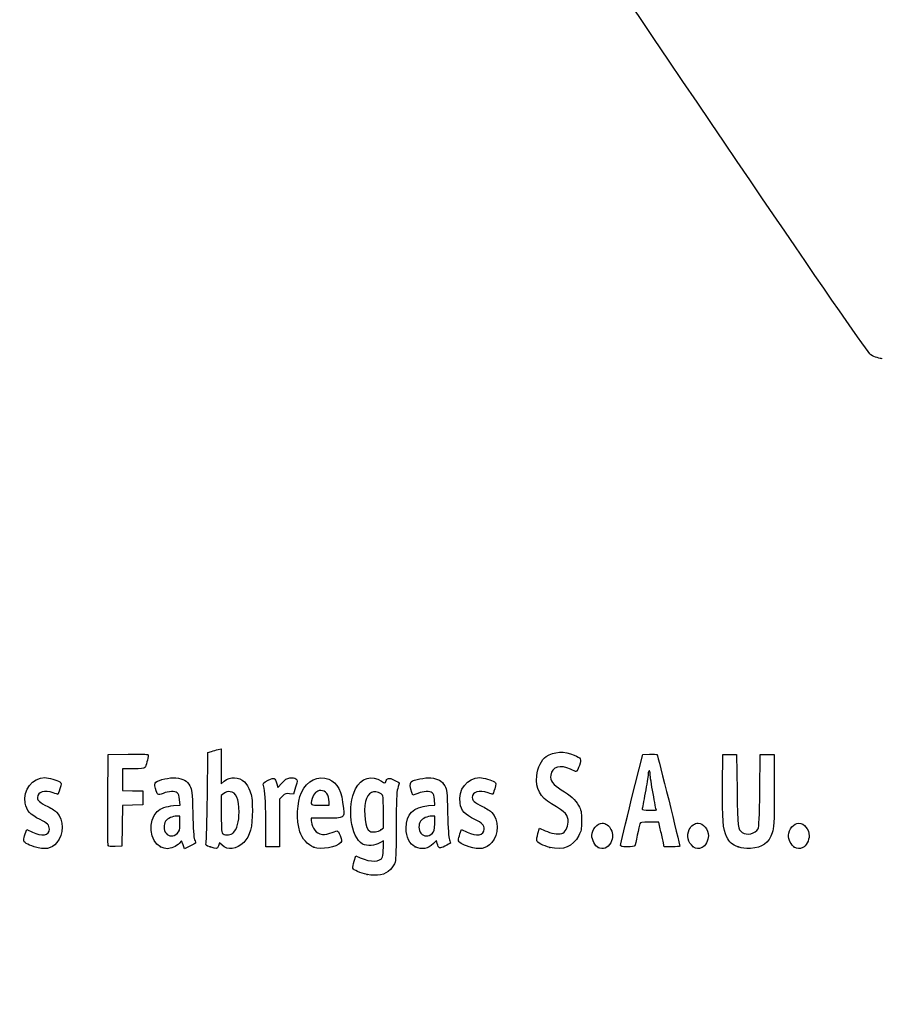
# Model space of a CAD drawing. Units: millimetres. Extents: x 0 to 291, y 0 to 204.
# Drawn here: x 41 to 78, y 0 to 43 of the extents above; entities that cross this region are included whole.
import ezdxf
from ezdxf import colors
from ezdxf.entities.mleader import LeaderData, LeaderLine
from ezdxf.math import Vec2, Vec3

# ---------------------------------------------------------------- set-up
doc = ezdxf.new("R2010")
doc.units = ezdxf.units.MM
doc.layers.add('Predeterminado', color=7, linetype='Continuous')

# ---------------------------------------------------------------- blocks, each defined once
blk = doc.blocks.new('_Dot')
at = {"color": 0, "linetype": 'ByBlock', "lineweight": -2}
blk.add_line((-0.5, 0), (-1, 0), dxfattribs=at)
at = {"color": 0, "linetype": 'ByBlock', "const_width": 0.5}
blk.add_lwpolyline([(-0.25, 0, 1), (0.25, 0, 1)], format="xyb", close=True, dxfattribs=at)
blk = doc.blocks.new('SE16')
at = {"color": 7, "linetype": 'Continuous'}
for p, q in [((55.295, 6.219), (55.364, 6.456)), ((55.364, 6.456), (55.548, 6.374))]:
    blk.add_line(p, q, dxfattribs=at)
blk = doc.blocks.new('SE15')
blk.add_blockref('SE16', (0, 0))
blk = doc.blocks.new('SE18')
at = {"color": 7, "linetype": 'Continuous'}
for p, q in [((56.562, 7.113), (56.413, 7.021)), ((56.562, 6.812), (56.562, 7.113))]:
    blk.add_line(p, q, dxfattribs=at)
blk = doc.blocks.new('SE17')
blk.add_blockref('SE18', (0, 0))
blk = doc.blocks.new('SE20')
at = {"color": 7, "linetype": 'Continuous'}
blk.add_point((55.854, 5.647), dxfattribs=at)
blk = doc.blocks.new('SE19')
blk.add_blockref('SE20', (0, 0))
blk = doc.blocks.new('SE22')
at = {"color": 7, "linetype": 'Continuous'}
for p, q in [((56.562, 7.671), (56.562, 8.375)), ((56.449, 7.582), (56.562, 7.671))]:
    blk.add_line(p, q, dxfattribs=at)
blk = doc.blocks.new('SE21')
blk.add_blockref('SE22', (0, 0))
blk = doc.blocks.new('SE24')
at = {"color": 7, "linetype": 'Continuous'}
blk.add_point((56.449, 7.582), dxfattribs=at)
blk = doc.blocks.new('SE23')
blk.add_blockref('SE24', (0, 0))
blk = doc.blocks.new('SE90')
at = {"color": 7, "linetype": 'Continuous'}
for p, q in [((40.998, 7.413), (41.064, 7.606)), ((41.064, 7.606), (41.309, 7.486))]:
    blk.add_line(p, q, dxfattribs=at)
blk = doc.blocks.new('SE89')
blk.add_blockref('SE90', (0, 0))
blk = doc.blocks.new('SE92')
at = {"color": 7, "linetype": 'Continuous'}
blk.add_line((41.393, 6.847), (41.393, 6.847), dxfattribs=at)
blk = doc.blocks.new('SE91')
blk.add_blockref('SE92', (0, 0))
blk = doc.blocks.new('SE94')
at = {"color": 7, "linetype": 'Continuous'}
for p, q in [((47.446, 8.639), (47.726, 8.665)), ((47.726, 8.665), (47.707, 8.901))]:
    blk.add_line(p, q, dxfattribs=at)
blk = doc.blocks.new('SE93')
blk.add_blockref('SE94', (0, 0))
blk = doc.blocks.new('SE96')
at = {"color": 7, "linetype": 'Continuous'}
for p, q in [((47.79, 7.105), (47.689, 6.996)), ((47.858, 6.932), (47.79, 7.105)), ((47.926, 6.759), (47.858, 6.932)), ((48.154, 6.873), (47.926, 6.759))]:
    blk.add_line(p, q, dxfattribs=at)
blk = doc.blocks.new('SE95')
blk.add_blockref('SE96', (0, 0))
blk = doc.blocks.new('SE98')
at = {"color": 7, "linetype": 'Continuous'}
blk.add_point((46.875, 6.845), dxfattribs=at)
blk = doc.blocks.new('SE97')
blk.add_blockref('SE98', (0, 0))
blk = doc.blocks.new('SE100')
at = {"color": 7, "linetype": 'Continuous'}
for p, q in [((47.717, 8.18), (47.587, 8.18)), ((47.717, 7.856), (47.717, 8.18))]:
    blk.add_line(p, q, dxfattribs=at)
blk = doc.blocks.new('SE99')
blk.add_blockref('SE100', (0, 0))
blk = doc.blocks.new('SE102')
at = {"color": 7, "linetype": 'Continuous'}
blk.add_point((47.603, 7.426), dxfattribs=at)
blk = doc.blocks.new('SE101')
blk.add_blockref('SE102', (0, 0))
blk = doc.blocks.new('SE104')
at = {"color": 7, "linetype": 'Continuous'}
for p, q in [((48.915, 9.038), (48.941, 10.949)), ((48.941, 10.949), (49.091, 10.998))]:
    blk.add_line(p, q, dxfattribs=at)
blk = doc.blocks.new('SE103')
blk.add_blockref('SE104', (0, 0))
blk = doc.blocks.new('SE106')
at = {"color": 7, "linetype": 'Continuous'}
for p, q in [((49.381, 11.076), (49.52, 11.106)), ((49.52, 11.106), (49.52, 10.348)), ((49.52, 10.348), (49.52, 9.589)), ((49.52, 9.589), (49.65, 9.699))]:
    blk.add_line(p, q, dxfattribs=at)
blk = doc.blocks.new('SE105')
blk.add_blockref('SE106', (0, 0))
blk = doc.blocks.new('SE108')
at = {"color": 7, "linetype": 'Continuous'}
for p, q in [((49.444, 7.023), (49.398, 6.893)), ((49.551, 6.915), (49.444, 7.023))]:
    blk.add_line(p, q, dxfattribs=at)
blk = doc.blocks.new('SE107')
blk.add_blockref('SE108', (0, 0))
blk = doc.blocks.new('SE110')
at = {"color": 7, "linetype": 'Continuous'}
blk.add_point((49.034, 6.84), dxfattribs=at)
blk = doc.blocks.new('SE109')
blk.add_blockref('SE110', (0, 0))
blk = doc.blocks.new('SE112')
at = {"color": 7, "linetype": 'Continuous'}
for p, q in [((49.636, 9.166), (49.52, 9.075)), ((49.52, 9.075), (49.52, 8.265))]:
    blk.add_line(p, q, dxfattribs=at)
blk = doc.blocks.new('SE111')
blk.add_blockref('SE112', (0, 0))
blk = doc.blocks.new('SE114')
at = {"color": 7, "linetype": 'Continuous'}
blk.add_point((50.048, 7.466), dxfattribs=at)
blk = doc.blocks.new('SE113')
blk.add_blockref('SE114', (0, 0))
blk = doc.blocks.new('SE116')
at = {"color": 7, "linetype": 'Continuous'}
for p, q in [((54.088, 8.094), (53.428, 8.094)), ((53.428, 8.094), (53.428, 7.974))]:
    blk.add_line(p, q, dxfattribs=at)
blk = doc.blocks.new('SE115')
blk.add_blockref('SE116', (0, 0))
blk = doc.blocks.new('SE118')
at = {"color": 7, "linetype": 'Continuous'}
blk.add_point((53.535, 6.825), dxfattribs=at)
blk = doc.blocks.new('SE117')
blk.add_blockref('SE118', (0, 0))
blk = doc.blocks.new('SE120')
at = {"color": 7, "linetype": 'Continuous'}
for p, q in [((53.814, 8.652), (54.201, 8.652)), ((54.201, 8.652), (54.201, 8.8))]:
    blk.add_line(p, q, dxfattribs=at)
blk = doc.blocks.new('SE119')
blk.add_blockref('SE120', (0, 0))
blk = doc.blocks.new('SE122')
at = {"color": 7, "linetype": 'Continuous'}
for p, q in [((58.524, 8.639), (58.805, 8.665)), ((58.805, 8.665), (58.785, 8.901))]:
    blk.add_line(p, q, dxfattribs=at)
blk = doc.blocks.new('SE121')
blk.add_blockref('SE122', (0, 0))
blk = doc.blocks.new('SE124')
at = {"color": 7, "linetype": 'Continuous'}
for p, q in [((57.846, 9.088), (57.801, 9.203)), ((58.063, 9.171), (57.846, 9.088))]:
    blk.add_line(p, q, dxfattribs=at)
blk = doc.blocks.new('SE123')
blk.add_blockref('SE124', (0, 0))
blk = doc.blocks.new('SE126')
at = {"color": 7, "linetype": 'Continuous'}
for p, q in [((58.876, 7.119), (58.739, 6.986)), ((58.906, 6.994), (58.876, 7.119))]:
    blk.add_line(p, q, dxfattribs=at)
blk = doc.blocks.new('SE125')
blk.add_blockref('SE126', (0, 0))
blk = doc.blocks.new('SE128')
at = {"color": 7, "linetype": 'Continuous'}
blk.add_point((57.946, 6.848), dxfattribs=at)
blk = doc.blocks.new('SE127')
blk.add_blockref('SE128', (0, 0))
blk = doc.blocks.new('SE130')
at = {"color": 7, "linetype": 'Continuous'}
for p, q in [((58.795, 8.18), (58.665, 8.18)), ((58.795, 7.856), (58.795, 8.18))]:
    blk.add_line(p, q, dxfattribs=at)
blk = doc.blocks.new('SE129')
blk.add_blockref('SE130', (0, 0))
blk = doc.blocks.new('SE132')
at = {"color": 7, "linetype": 'Continuous'}
blk.add_point((58.681, 7.426), dxfattribs=at)
blk = doc.blocks.new('SE131')
blk.add_blockref('SE132', (0, 0))
blk = doc.blocks.new('SE134')
at = {"color": 7, "linetype": 'Continuous'}
for p, q in [((59.891, 7.413), (59.957, 7.606)), ((59.957, 7.606), (60.203, 7.486))]:
    blk.add_line(p, q, dxfattribs=at)
blk = doc.blocks.new('SE133')
blk.add_blockref('SE134', (0, 0))
blk = doc.blocks.new('SE136')
at = {"color": 7, "linetype": 'Continuous'}
blk.add_line((60.286, 6.847), (60.286, 6.847), dxfattribs=at)
blk = doc.blocks.new('SE135')
blk.add_blockref('SE136', (0, 0))
blk = doc.blocks.new('SE138')
at = {"color": 7, "linetype": 'Continuous'}
for p, q in [((63.282, 7.421), (63.351, 7.658)), ((63.351, 7.658), (63.591, 7.548))]:
    blk.add_line(p, q, dxfattribs=at)
blk = doc.blocks.new('SE137')
blk.add_blockref('SE138', (0, 0))
blk = doc.blocks.new('SE140')
at = {"color": 7, "linetype": 'Continuous'}
blk.add_point((63.793, 6.823), dxfattribs=at)
blk = doc.blocks.new('SE139')
blk.add_blockref('SE140', (0, 0))
blk = doc.blocks.new('SE142')
at = {"color": 7, "linetype": 'Continuous'}
blk.add_point((65.891, 6.815), dxfattribs=at)
blk = doc.blocks.new('SE141')
blk.add_blockref('SE142', (0, 0))
blk = doc.blocks.new('SE144')
at = {"color": 7, "linetype": 'Continuous'}
blk.add_point((70.028, 6.852), dxfattribs=at)
blk = doc.blocks.new('SE143')
blk.add_blockref('SE144', (0, 0))
blk = doc.blocks.new('SE146')
at = {"color": 7, "linetype": 'Continuous'}
for p, q in [((71.299, 9.511), (71.312, 10.863)), ((71.312, 10.863), (71.612, 10.863)), ((71.612, 10.863), (71.913, 10.863)), ((71.913, 10.863), (71.934, 9.296))]:
    blk.add_line(p, q, dxfattribs=at)
blk = doc.blocks.new('SE145')
blk.add_blockref('SE146', (0, 0))
blk = doc.blocks.new('SE148')
at = {"color": 7, "linetype": 'Continuous'}
for p, q in [((72.922, 9.296), (72.943, 10.863)), ((72.943, 10.863), (73.244, 10.863)), ((73.244, 10.863), (73.544, 10.863)), ((73.544, 10.863), (73.544, 9.275))]:
    blk.add_line(p, q, dxfattribs=at)
blk = doc.blocks.new('SE147')
blk.add_blockref('SE148', (0, 0))
blk = doc.blocks.new('SE150')
at = {"color": 7, "linetype": 'Continuous'}
blk.add_point((71.988, 6.841), dxfattribs=at)
blk = doc.blocks.new('SE149')
blk.add_blockref('SE150', (0, 0))
blk = doc.blocks.new('SE152')
at = {"color": 7, "linetype": 'Continuous'}
blk.add_point((74.415, 6.838), dxfattribs=at)
blk = doc.blocks.new('SE151')
blk.add_blockref('SE152', (0, 0))
blk = doc.blocks.new('SE182')
at = {"color": 7, "linetype": 'Continuous'}
for p, q in [((44.593, 8.91), (44.604, 10.863)), ((44.604, 10.863), (45.473, 10.875))]:
    blk.add_line(p, q, dxfattribs=at)
blk = doc.blocks.new('SE181')
blk.add_blockref('SE182', (0, 0))
blk = doc.blocks.new('SE184')
at = {"color": 7, "linetype": 'Continuous'}
for p, q in [((45.693, 10.241), (45.226, 10.241)), ((45.226, 10.241), (45.226, 9.77)), ((45.226, 9.77), (45.226, 9.299)), ((45.226, 9.299), (45.666, 9.287)), ((45.666, 9.287), (46.107, 9.275)), ((46.107, 9.275), (46.107, 8.974)), ((45.228, 8.649), (45.216, 7.76)), ((45.667, 8.661), (45.228, 8.649)), ((46.107, 8.674), (45.667, 8.661)), ((46.107, 8.974), (46.107, 8.674)), ((45.216, 7.76), (45.205, 6.87)), ((45.205, 6.87), (44.914, 6.857))]:
    blk.add_line(p, q, dxfattribs=at)
blk = doc.blocks.new('SE183')
blk.add_blockref('SE184', (0, 0))
blk = doc.blocks.new('SE186')
at = {"color": 7, "linetype": 'Continuous'}
blk.add_point((44.603, 6.9), dxfattribs=at)
blk = doc.blocks.new('SE185')
blk.add_blockref('SE186', (0, 0))
blk = doc.blocks.new('SE188')
at = {"color": 7, "linetype": 'Continuous'}
for p, q in [((51.927, 9.584), (51.972, 9.421)), ((51.972, 9.421), (52.152, 9.62))]:
    blk.add_line(p, q, dxfattribs=at)
blk = doc.blocks.new('SE187')
blk.add_blockref('SE188', (0, 0))
blk = doc.blocks.new('SE190')
at = {"color": 7, "linetype": 'Continuous'}
for p, q in [((52.747, 9.436), (52.655, 9.133)), ((52.655, 9.133), (52.485, 9.155))]:
    blk.add_line(p, q, dxfattribs=at)
blk = doc.blocks.new('SE189')
blk.add_blockref('SE190', (0, 0))
blk = doc.blocks.new('SE192')
at = {"color": 7, "linetype": 'Continuous'}
for p, q in [((52.184, 9.047), (52.054, 8.916)), ((52.054, 8.916), (52.054, 7.882)), ((51.452, 6.849), (51.451, 7.954)), ((51.451, 7.954), (51.451, 7.954)), ((52.054, 7.882), (52.054, 6.849)), ((51.753, 6.849), (51.452, 6.849)), ((52.054, 6.849), (51.753, 6.849))]:
    blk.add_line(p, q, dxfattribs=at)
blk = doc.blocks.new('SE191')
blk.add_blockref('SE192', (0, 0))
blk = doc.blocks.new('SE194')
at = {"color": 7, "linetype": 'Continuous'}
for p, q in [((67.352, 8.931), (67.834, 10.863)), ((67.834, 10.863), (68.13, 10.876))]:
    blk.add_line(p, q, dxfattribs=at)
blk = doc.blocks.new('SE193')
blk.add_blockref('SE194', (0, 0))
blk = doc.blocks.new('SE196')
at = {"color": 7, "linetype": 'Continuous'}
for p, q in [((68.77, 6.849), (68.716, 7.096)), ((69.107, 6.849), (68.77, 6.849))]:
    blk.add_line(p, q, dxfattribs=at)
blk = doc.blocks.new('SE195')
blk.add_blockref('SE196', (0, 0))
blk = doc.blocks.new('SE198')
at = {"color": 7, "linetype": 'Continuous'}
for p, q in [((68.533, 7.922), (68.132, 7.922)), ((68.597, 7.632), (68.533, 7.922))]:
    blk.add_line(p, q, dxfattribs=at)
blk = doc.blocks.new('SE197')
blk.add_blockref('SE198', (0, 0))
blk = doc.blocks.new('SE200')
at = {"color": 7, "linetype": 'Continuous'}
blk.add_point((66.869, 6.924), dxfattribs=at)
blk = doc.blocks.new('SE199')
blk.add_blockref('SE200', (0, 0))
blk = doc.blocks.new('SE202')
at = {"color": 7, "linetype": 'Continuous'}
blk.add_point((68.413, 8.448), dxfattribs=at)
blk = doc.blocks.new('SE201')
blk.add_blockref('SE202', (0, 0))
blk = doc.blocks.new('SE340')
at = {"color": 7, "linetype": 'Continuous'}
blk.add_line((78.244, 28.068), (78.244, 28.068), dxfattribs=at)
blk = doc.blocks.new('SE339')
blk.add_blockref('SE340', (0, 0))

msp = doc.modelspace()

# ---------------------------------------------------------------- linework, layer by layer
at = {"color": 7, "linetype": 'Continuous'}
for points in [[(77.7481, 28.2335), (77.352, 28.4471), (48.5238, 71.3037), (48.3907, 71.8769)], [(78.244, 28.0678), (78.1408, 28.0675), (77.9176, 28.142), (77.7481, 28.2335)], [(45.4732, 10.8751), (46.2415, 10.8853), (46.3427, 10.8788), (46.3427, 10.8189)], [(46.3427, 10.8189), (46.3427, 10.7077), (46.2477, 10.3522), (46.2025, 10.2945)], [(49.0908, 10.9976), (49.1735, 11.0243), (49.3039, 11.0598), (49.3807, 11.0763)], [(63.2327, 9.9332), (63.2669, 10.2999), (63.4318, 10.6408), (63.6406, 10.7765)], [(63.6406, 10.7765), (63.9788, 10.9965), (64.429, 11.0187), (64.853, 10.8363)], [(64.853, 10.8363), (65.1599, 10.7043), (65.1779, 10.6686), (65.0812, 10.3842)], [(68.1299, 10.8763), (68.2929, 10.8833), (68.4411, 10.8737), (68.4593, 10.8548)], [(68.4593, 10.8548), (68.4869, 10.8261), (69.4438, 6.959), (69.4438, 6.876)], [(46.2025, 10.2945), (46.1735, 10.2574), (46.016, 10.2408), (45.6934, 10.2408)], [(64.699, 10.2172), (64.277, 10.4416), (63.8815, 10.3247), (63.8339, 9.9616)], [(65.0812, 10.3842), (65.0364, 10.2521), (64.9783, 10.1358), (64.9523, 10.1258)], [(41.0001, 8.7515), (40.8983, 9.3137), (41.3183, 9.8531), (41.8586, 9.8541)], [(41.8586, 9.8541), (42.0238, 9.8544), (42.3883, 9.7479), (42.499, 9.667)], [(46.6819, 9.6572), (46.8013, 9.7652), (47.2796, 9.867), (47.5518, 9.8423)], [(49.6503, 9.6986), (49.9033, 9.9114), (50.2806, 9.8991), (50.5215, 9.6702)], [(51.5642, 9.7397), (51.8365, 9.8733), (51.8483, 9.8682), (51.9269, 9.5842)], [(52.5044, 9.8393), (52.6158, 9.8533), (52.7048, 9.8394), (52.7576, 9.8)], [(53.0034, 9.2103), (53.2292, 9.7229), (53.7453, 9.974), (54.1906, 9.7879)], [(55.3542, 9.3708), (55.5951, 9.8431), (56.0645, 9.9817), (56.4838, 9.7042)], [(56.6686, 9.6798), (56.7231, 9.8513), (56.7998, 9.8659), (57.0311, 9.7487)], [(57.7738, 9.6726), (57.8901, 9.769), (58.3759, 9.8654), (58.63, 9.8423)], [(59.8932, 8.7515), (59.7913, 9.3137), (60.2113, 9.8531), (60.7516, 9.8541)], [(60.7516, 9.8541), (60.9169, 9.8544), (61.2814, 9.7479), (61.3921, 9.667)], [(63.8739, 8.713), (63.3622, 9.0164), (63.1795, 9.3641), (63.2327, 9.9332)], [(63.8339, 9.9616), (63.8031, 9.7264), (63.9357, 9.5423), (64.2911, 9.3267)], [(64.9523, 10.1258), (64.9263, 10.1159), (64.8123, 10.157), (64.699, 10.2172)], [(68.0689, 9.9939), (68.0684, 9.9054), (68.0105, 9.5431), (67.9402, 9.1888)], [(68.1127, 10.1549), (68.0891, 10.1549), (68.0694, 10.0825), (68.0689, 9.9939)], [(68.1556, 10.0086), (68.1556, 10.0891), (68.1363, 10.1549), (68.1127, 10.1549)], [(68.2844, 9.1605), (68.2136, 9.5465), (68.1556, 9.9281), (68.1556, 10.0086)], [(42.499, 9.667), (42.5806, 9.6073), (42.5808, 9.5999), (42.5068, 9.3651)], [(46.6644, 9.3833), (46.6157, 9.5682), (46.6176, 9.5991), (46.6819, 9.6572)], [(47.5518, 9.8423), (47.8577, 9.8146), (48.0242, 9.7178), (48.1525, 9.4933)], [(48.1525, 9.4933), (48.2473, 9.3272), (48.2541, 9.2628), (48.2781, 8.3086)], [(50.5215, 9.6702), (50.6024, 9.5933), (50.7107, 9.4183), (50.7663, 9.2747)], [(51.3486, 9.5116), (51.322, 9.6099), (51.3415, 9.6305), (51.5642, 9.7397)], [(51.4506, 7.9543), (51.4489, 8.9669), (51.4338, 9.1969), (51.3486, 9.5116)], [(52.1523, 9.6195), (52.2948, 9.7761), (52.3687, 9.8222), (52.5044, 9.8393)], [(52.7576, 9.8), (52.8372, 9.7403), (52.837, 9.7327), (52.7468, 9.4358)], [(54.1906, 9.7879), (54.584, 9.6235), (54.7519, 9.2867), (54.8267, 8.5123)], [(56.4838, 9.7042), (56.6348, 9.6043), (56.6442, 9.603), (56.6686, 9.6798)], [(57.0311, 9.7487), (57.151, 9.688), (57.249, 9.6337), (57.2487, 9.6282)], [(57.2487, 9.6282), (57.2483, 9.6227), (57.2196, 9.5119), (57.1848, 9.382)], [(57.8007, 9.2028), (57.7199, 9.4092), (57.7079, 9.6179), (57.7738, 9.6726)], [(58.63, 9.8423), (58.9359, 9.8146), (59.1024, 9.7178), (59.2307, 9.4933)], [(59.2307, 9.4933), (59.3255, 9.3272), (59.3323, 9.2628), (59.3563, 8.3086)], [(61.3921, 9.667), (61.4737, 9.6073), (61.4739, 9.5999), (61.3999, 9.3651)], [(71.4778, 7.2893), (71.3199, 7.6006), (71.2856, 8.0275), (71.2992, 9.5109)], [(42.2206, 9.1888), (41.8272, 9.3276), (41.5336, 9.2419), (41.5336, 8.9881)], [(42.417, 9.1244), (42.4094, 9.1244), (42.321, 9.1534), (42.2206, 9.1888)], [(42.5068, 9.3651), (42.4651, 9.2327), (42.4247, 9.1244), (42.417, 9.1244)], [(46.9873, 9.1715), (46.7461, 9.0798), (46.7442, 9.0811), (46.6644, 9.3833)], [(47.6079, 9.1953), (47.496, 9.2771), (47.2392, 9.2672), (46.9873, 9.1715)], [(47.7067, 8.9013), (47.6932, 9.065), (47.6629, 9.155), (47.6079, 9.1953)], [(48.8583, 7.0183), (48.8759, 7.0785), (48.9015, 7.9875), (48.9154, 9.0384)], [(49.9001, 9.2446), (49.7993, 9.2533), (49.7147, 9.2282), (49.636, 9.1663)], [(50.2921, 8.3486), (50.2902, 8.9429), (50.1684, 9.2214), (49.9001, 9.2446)], [(50.7663, 9.2747), (50.8521, 9.053), (50.8665, 8.9362), (50.8694, 8.4374)], [(52.4851, 9.1553), (52.3376, 9.1751), (52.2982, 9.1609), (52.1845, 9.0472)], [(52.9354, 7.4973), (52.7796, 8.0142), (52.8096, 8.7705), (53.0034, 9.2103)], [(53.84, 9.2962), (53.6735, 9.2962), (53.5307, 9.1624), (53.4695, 8.9491)], [(54.2005, 8.7996), (54.2005, 9.1037), (54.0608, 9.2962), (53.84, 9.2962)], [(55.6604, 6.9684), (55.145, 7.2516), (54.9706, 8.6191), (55.3542, 9.3708)], [(56.4633, 9.1443), (56.1589, 9.3437), (55.8819, 9.21), (55.7879, 8.8182)], [(56.5622, 8.3751), (56.5622, 9.0629), (56.5598, 9.081), (56.4633, 9.1443)], [(57.1848, 9.382), (57.1351, 9.197), (57.1212, 8.8437), (57.1206, 7.7504)], [(58.6861, 9.1953), (58.5739, 9.2773), (58.3172, 9.2671), (58.0632, 9.1706)], [(58.7849, 8.9013), (58.7714, 9.065), (58.7411, 9.155), (58.6861, 9.1953)], [(61.1137, 9.1888), (60.7203, 9.3276), (60.4267, 9.2419), (60.4267, 8.9881)], [(61.3101, 9.1244), (61.3025, 9.1244), (61.2141, 9.1534), (61.1137, 9.1888)], [(61.3999, 9.3651), (61.3581, 9.2327), (61.3177, 9.1244), (61.3101, 9.1244)], [(64.2911, 9.3267), (64.7154, 9.0694), (64.9037, 8.8991), (65.0438, 8.6463)], [(67.9402, 9.1888), (67.87, 8.8346), (67.8124, 8.5206), (67.8123, 8.4911)], [(68.4132, 8.4481), (68.4132, 8.454), (68.3553, 8.7746), (68.2844, 9.1605)], [(71.9342, 9.2962), (71.9568, 7.649), (71.9614, 7.6118), (72.1588, 7.4735)], [(72.8464, 7.6345), (72.8859, 7.7035), (72.9061, 8.1499), (72.9218, 9.2962)], [(73.5444, 9.2747), (73.5444, 7.8426), (73.5367, 7.6636), (73.4654, 7.4592)], [(41.6511, 8.0321), (41.1992, 8.252), (41.0634, 8.402), (41.0001, 8.7515)], [(41.5336, 8.9881), (41.5336, 8.8513), (41.6111, 8.784), (41.9844, 8.5968)], [(41.9844, 8.5968), (42.1498, 8.5139), (42.3276, 8.4004), (42.3796, 8.3445)], [(44.6027, 6.9004), (44.5909, 6.931), (44.5864, 7.8352), (44.5925, 8.9097)], [(46.7348, 8.3817), (46.8872, 8.5217), (47.13, 8.6097), (47.4456, 8.6392)], [(53.4695, 8.9491), (53.3847, 8.6531), (53.3859, 8.6521), (53.8141, 8.6521)], [(55.7879, 8.8182), (55.6802, 8.3692), (55.7895, 7.5944), (55.9709, 7.5215)], [(57.5511, 7.6645), (57.5522, 8.2688), (57.86, 8.5772), (58.5238, 8.6392)], [(60.5441, 8.0321), (60.0922, 8.252), (59.9565, 8.402), (59.8932, 8.7515)], [(60.4267, 8.9881), (60.4267, 8.8513), (60.5042, 8.784), (60.8775, 8.5968)], [(60.8775, 8.5968), (61.0428, 8.5139), (61.2206, 8.4004), (61.2726, 8.3445)], [(64.5916, 7.9135), (64.592, 8.2449), (64.5107, 8.3353), (63.8739, 8.713)], [(65.0438, 8.6463), (65.1614, 8.4339), (65.1714, 8.3824), (65.1714, 7.9865)], [(66.8694, 6.9238), (66.8705, 6.9651), (67.0878, 7.8684), (67.3525, 8.9312)], [(42.3796, 8.3445), (42.6845, 8.0171), (42.6847, 7.3814), (42.38, 7.0343)], [(46.875, 6.8447), (46.4081, 7.0567), (46.3219, 8.002), (46.7348, 8.3817)], [(47.5866, 8.1798), (47.406, 8.1798), (47.1832, 8.0792), (47.0998, 7.96)], [(48.2781, 8.3086), (48.2947, 7.646), (48.3223, 7.2508), (48.3585, 7.1578)], [(49.5202, 8.2646), (49.5202, 7.538), (49.528, 7.4495), (49.5953, 7.4103)], [(50.0475, 7.4663), (50.1963, 7.6042), (50.2933, 7.9542), (50.2921, 8.3486)], [(50.8694, 8.4374), (50.8737, 7.696), (50.7714, 7.3157), (50.4926, 7.0369)], [(54.8267, 8.5123), (54.8676, 8.0885), (54.8771, 8.0939), (54.0879, 8.0939)], [(58.6648, 8.1798), (58.4842, 8.1798), (58.2614, 8.0792), (58.178, 7.96)], [(59.3563, 8.3086), (59.3729, 7.646), (59.4005, 7.2508), (59.4368, 7.1578)], [(61.2726, 8.3445), (61.5776, 8.0171), (61.5778, 7.3814), (61.273, 7.0343)], [(67.8123, 8.4911), (67.8123, 8.4532), (67.9008, 8.4374), (68.1127, 8.4374)], [(68.1127, 8.4374), (68.278, 8.4374), (68.4133, 8.4422), (68.4132, 8.4481)], [(42.0489, 7.617), (42.0489, 7.7903), (41.9623, 7.8806), (41.6511, 8.0321)], [(47.0998, 7.96), (47.0019, 7.8203), (47.0109, 7.5712), (47.1187, 7.4341)], [(47.6032, 7.4263), (47.7067, 7.5222), (47.7168, 7.5604), (47.7168, 7.8557)], [(53.4276, 7.9742), (53.4276, 7.9083), (53.4711, 7.7682), (53.5242, 7.6629)], [(57.1206, 7.7504), (57.1201, 6.8663), (57.1025, 6.2923), (57.0725, 6.1841)], [(58.178, 7.96), (58.0801, 7.8203), (58.0891, 7.5712), (58.197, 7.4341)], [(58.6814, 7.4263), (58.7849, 7.5222), (58.795, 7.5604), (58.795, 7.8557)], [(60.9419, 7.617), (60.9419, 7.7903), (60.8554, 7.8806), (60.5441, 8.0321)], [(64.3114, 7.4242), (64.4628, 7.4622), (64.5914, 7.6866), (64.5916, 7.9135)], [(65.1714, 7.9865), (65.1713, 7.6024), (65.159, 7.5338), (65.0548, 7.3361)], [(65.6222, 7.3363), (65.6222, 7.5965), (65.8592, 7.8792), (66.0773, 7.8792)], [(66.0773, 7.8792), (66.2076, 7.8792), (66.3854, 7.7502), (66.4538, 7.6062)], [(67.7086, 7.847), (67.6956, 7.8056), (67.6461, 7.5817), (67.5985, 7.3494)], [(68.1324, 7.9221), (67.7887, 7.9221), (67.7287, 7.9115), (67.7086, 7.847)], [(69.8575, 7.6062), (69.9267, 7.752), (70.104, 7.8792), (70.2382, 7.8792)], [(70.2382, 7.8792), (70.4644, 7.8792), (70.689, 7.6023), (70.689, 7.3235)], [(74.1671, 7.3476), (74.1671, 7.6035), (74.4009, 7.8792), (74.6179, 7.8792)], [(74.6179, 7.8792), (74.8441, 7.8792), (75.0688, 7.6023), (75.0688, 7.3235)], [(40.9324, 7.1426), (40.9324, 7.185), (40.962, 7.3066), (40.9982, 7.4127)], [(41.3095, 7.4857), (41.7179, 7.2863), (42.0489, 7.3451), (42.0489, 7.617)], [(47.1187, 7.4341), (47.2367, 7.2842), (47.4462, 7.2808), (47.6032, 7.4263)], [(49.5953, 7.4103), (49.7285, 7.3328), (49.9304, 7.3578), (50.0475, 7.4663)], [(53.535, 6.8245), (53.2877, 6.9161), (53.0201, 7.2163), (52.9354, 7.4973)], [(53.5242, 7.6629), (53.6038, 7.5052), (53.6537, 7.4609), (53.8064, 7.4126)], [(53.8064, 7.4126), (53.9728, 7.3599), (54.0169, 7.3625), (54.2357, 7.4375)], [(54.2357, 7.4375), (54.3699, 7.4835), (54.5074, 7.5293), (54.5414, 7.5391)], [(54.5414, 7.5391), (54.5833, 7.5514), (54.6298, 7.4849), (54.6863, 7.3318)], [(54.6863, 7.3318), (54.7574, 7.139), (54.7609, 7.0962), (54.7104, 7.035)], [(55.9709, 7.5215), (56.1049, 7.4675), (56.3418, 7.4974), (56.449, 7.5817)], [(57.9457, 6.8481), (57.696, 6.9614), (57.5504, 7.2627), (57.5511, 7.6645)], [(58.197, 7.4341), (58.3149, 7.2842), (58.5244, 7.2808), (58.6814, 7.4263)], [(59.8255, 7.1426), (59.8255, 7.185), (59.8551, 7.3066), (59.8912, 7.4127)], [(60.2025, 7.4857), (60.611, 7.2863), (60.9419, 7.3451), (60.9419, 7.617)], [(63.226, 7.1171), (63.2188, 7.154), (63.2439, 7.2907), (63.2818, 7.421)], [(63.5909, 7.5478), (63.8513, 7.4286), (64.1351, 7.3799), (64.3114, 7.4242)], [(65.0548, 7.3361), (64.7971, 6.8474), (64.3845, 6.6797), (63.7932, 6.8232)], [(65.8914, 6.8148), (65.7778, 6.8697), (65.6222, 7.171), (65.6222, 7.3363)], [(66.4538, 7.6062), (66.5464, 7.411), (66.5424, 7.225), (66.4415, 7.0272)], [(67.5985, 7.3494), (67.5509, 7.117), (67.501, 6.9093), (67.4877, 6.8878)], [(68.7161, 7.0955), (68.6862, 7.2313), (68.6328, 7.4729), (68.5973, 7.6323)], [(70.0284, 6.8524), (69.7922, 7.0383), (69.7262, 7.3294), (69.8575, 7.6062)], [(70.689, 7.3235), (70.689, 7.1369), (70.5467, 6.8758), (70.4113, 6.8142)], [(71.9878, 6.8407), (71.7096, 6.9403), (71.6106, 7.0274), (71.4778, 7.2893)], [(72.1588, 7.4735), (72.3635, 7.3301), (72.72, 7.4136), (72.8464, 7.6345)], [(73.4654, 7.4592), (73.3098, 7.0127), (73.0292, 6.8111), (72.519, 6.7791)], [(74.4149, 6.8377), (74.2892, 6.9156), (74.1671, 7.167), (74.1671, 7.3476)], [(75.0688, 7.3235), (75.0688, 7.1369), (74.9264, 6.8758), (74.7911, 6.8142)], [(41.3932, 6.8466), (41.0839, 6.9454), (40.9324, 7.0427), (40.9324, 7.1426)], [(42.38, 7.0343), (42.1345, 6.7547), (41.85, 6.7006), (41.3932, 6.8466)], [(44.9144, 6.8574), (44.7066, 6.8483), (44.6179, 6.8605), (44.6027, 6.9004)], [(47.689, 6.9962), (47.5689, 6.8666), (47.3366, 6.7624), (47.1707, 6.7637)], [(48.398, 7.0019), (48.3894, 6.9941), (48.2797, 6.9362), (48.1543, 6.8732)], [(48.3585, 7.1578), (48.3889, 7.0798), (48.4067, 7.0097), (48.398, 7.0019)], [(49.0338, 6.8399), (48.8417, 6.9037), (48.8288, 6.9168), (48.8583, 7.0183)], [(49.3982, 6.8928), (49.3473, 6.7466), (49.3245, 6.7433), (49.0338, 6.8399)], [(50.4926, 7.0369), (50.192, 6.7363), (49.783, 6.6835), (49.5511, 6.9153)], [(54.7104, 7.035), (54.5362, 6.8239), (53.8624, 6.7033), (53.535, 6.8245)], [(56.4127, 7.0209), (56.1975, 6.8879), (55.8509, 6.8637), (55.6604, 6.9684)], [(58.7389, 6.9862), (58.4929, 6.7489), (58.2553, 6.7075), (57.9457, 6.8481)], [(59.2392, 6.8767), (58.9967, 6.7549), (58.9601, 6.7678), (58.9059, 6.9943)], [(59.4762, 7.0019), (59.4676, 6.9942), (59.3609, 6.9378), (59.2392, 6.8767)], [(59.4368, 7.1578), (59.4671, 7.0798), (59.4849, 7.0097), (59.4762, 7.0019)], [(60.2863, 6.8466), (59.9769, 6.9454), (59.8255, 7.0427), (59.8255, 7.1426)], [(61.273, 7.0343), (61.0276, 6.7547), (60.7431, 6.7006), (60.2863, 6.8466)], [(63.7932, 6.8232), (63.513, 6.8912), (63.2429, 7.0312), (63.226, 7.1171)], [(66.4415, 7.0272), (66.3222, 6.7933), (66.1077, 6.7105), (65.8914, 6.8148)], [(67.1655, 6.8486), (66.9096, 6.8486), (66.8677, 6.8593), (66.8694, 6.9238)], [(67.4877, 6.8878), (67.4744, 6.8663), (67.3294, 6.8486), (67.1655, 6.8486)], [(69.4438, 6.876), (69.4438, 6.861), (69.2923, 6.8486), (69.1071, 6.8486)], [(70.4113, 6.8142), (70.2505, 6.7409), (70.1585, 6.7501), (70.0284, 6.8524)], [(47.1707, 6.7637), (47.105, 6.7643), (46.9719, 6.8007), (46.875, 6.8447)], [(56.5219, 6.4048), (56.544, 6.4631), (56.5622, 6.6463), (56.5622, 6.812)], [(72.519, 6.7791), (72.2903, 6.7648), (72.1566, 6.7803), (71.9878, 6.8407)], [(74.7911, 6.8142), (74.6404, 6.7455), (74.555, 6.7509), (74.4149, 6.8377)], [(55.2398, 5.9119), (55.2324, 5.9504), (55.2573, 6.0884), (55.2952, 6.2187)], [(55.5484, 6.374), (56.0201, 6.1653), (56.4358, 6.1785), (56.5219, 6.4048)], [(57.0725, 6.1841), (57.0464, 6.0901), (56.9543, 5.9425), (56.8678, 5.856)], [(55.8537, 5.6474), (55.5606, 5.7064), (55.2539, 5.8385), (55.2398, 5.9119)], [(56.8678, 5.856), (56.6359, 5.6241), (56.3063, 5.5563), (55.8537, 5.6474)]]:
    msp.add_open_spline(points, degree=3, dxfattribs=at)

# ---------------------------------------------------------------- block references
for name in ['SE339', 'SE181', 'SE103', 'SE105', 'SE193', 'SE145', 'SE147', 'SE183', 'SE187', 'SE189', 'SE111', 'SE191', 'SE123', 'SE93', 'SE119', 'SE121', 'SE99', 'SE21', 'SE129', 'SE201', 'SE115', 'SE197', 'SE89', 'SE101', 'SE113', 'SE23', 'SE131', 'SE133', 'SE137', 'SE185', 'SE95', 'SE107', 'SE17', 'SE125', 'SE199', 'SE195', 'SE143', 'SE91', 'SE97', 'SE109', 'SE117', 'SE15', 'SE127', 'SE135', 'SE139', 'SE141', 'SE149', 'SE151', 'SE19']:
    msp.add_blockref(name, (0, 0))

# ---------------------------------------------------------------- leaders
at = {"layer": 'Predeterminado', "color": 7, "linetype": 'Continuous'}
ml = msp.add_multileader_mtext('Standard', dxfattribs=at)
ml.set_content('{\\pxsm0.9;\\fArial TUR|b0||i0||c0|p34;\\W1.;Pilona modelo Montreal.\\P}', color=256)
ml.set_leader_properties()
ml.set_arrow_properties(name='DOT')
ml.build(insert=Vec2(0, 0))
ml.multileader.update_dxf_attribs({"leader_type": 0, "dogleg_length": 0, "arrow_head_size": 2.5})
ctx = ml.context
ctx.base_point, ctx.char_height, ctx.arrow_head_size, ctx.landing_gap_size = Vec3(6.6394, 192.2436), 2.5, 2.5, 0.875
notes = []
notes.append((ctx, [(0, (0, 0, 0), (0, 0), (1, 0), 1, [])]))
ctx.mtext.insert = Vec3(8.6394, 193.5136)
for ctx, leaders in notes:
    for number, flags, end, landing, length, lines in leaders:
        leader = LeaderData()
        leader.index, (leader.has_last_leader_line, leader.has_dogleg_vector, leader.attachment_direction) = number, flags
        leader.last_leader_point, leader.dogleg_vector, leader.dogleg_length = Vec3(end), Vec3(landing), length
        for number, points, colour, breaks in lines:
            line = LeaderLine()
            line.index, line.vertices, line.color, line.breaks = number, Vec3.list(points), colors.encode_raw_color(colour), breaks
            leader.lines.append(line)
        ctx.leaders.append(leader)

doc.saveas('drawing.dxf')
